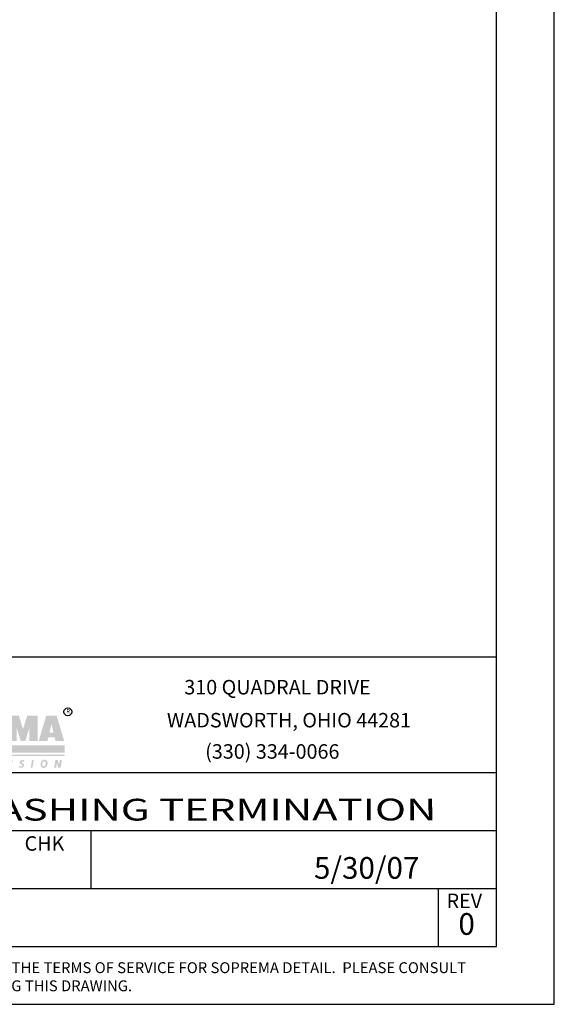
# Model space of a CAD drawing. Extents: x 0 to 11, y 0 to 8.5.
import ezdxf
from ezdxf.enums import TextEntityAlignment as Align

# ---------------------------------------------------------------- set-up
doc = ezdxf.new("R2010")
doc.units = 0
doc.header["$LTSCALE"] = 0.2
doc.header["$MEASUREMENT"] = 0
doc.layers.get('0').update_dxf_attribs({"linetype": 'CONTINUOUS'})
for name, color, linetype in [('BORDER', 245, 'CONTINUOUS'), ('BORDERTXT', 42, 'CONTINUOUS'), ('DIM', 1, 'CONTINUOUS'), ('LOGO', 150, 'CONTINUOUS')]:
    doc.layers.add(name, color=color, linetype=linetype)
doc.styles.add('ROMANS', font='romans.shx', dxfattribs={"height": 0.125})

# ---------------------------------------------------------------- blocks, each defined once
blk = doc.blocks.new('BORDER')
at = {"layer": 'BORDER', "color": 247}
for p, q in [((0.25, -0.2500000000000004), (0.25, 8.249999999999998)), ((-10.75, -0.2500000000000004), (0.25, -0.2500000000000004))]:
    blk.add_line(p, q, dxfattribs=at)
at = {"layer": 'BORDER'}
for p, q in [((0, -4.440892098500626e-16), (0, 7.999999999999998)), ((-10.5, -4.440892098500626e-16), (0, -4.440892098500626e-16))]:
    blk.add_line(p, q, dxfattribs=at)
at = {"layer": 'BORDERTXT', "style": 'ROMANS'}
for tag, p in [('DATE', (-0.0293653020864113, 7.450735320914626)), ('NAME', (-0.0293653020864113, 6.054378303558318))]:
    blk.add_attdef(tag, p, '', height=0.0625, rotation=90, dxfattribs=at)
blk = doc.blocks.new('SLOGO')
at = {"layer": 'BORDER'}
for color, points in [(150, [(4.840406235147601, 9.164913210298007, 0.9754590963463874), (4.87476449392965, 9.209188928768981, 0.5203831778737943), (1.292962748636786, 8.102373446309699, 0.9913998041322474), (1.346309601226142, 8.085199555909934, -0.5203831778775041)]), (150, [(1.769310497983145, 8.201917349559764, 1.000897002263138), (1.818618981467228, 8.175074335396229, -0.445535112983626), (4.416520578045198, 8.96203667117291, 1.098773880184384), (4.445532813134083, 9.009985804718852, 0.4449979320091772)]), (8, [(3.716920242673257, 8.697021932195835, -0.2192087364458595), (3.364314227662693, 8.783343785964686, -0.2440046306534637), (3.015515378649003, 8.37220048894866, 0.1204389782210849), (4.194625911846391, 8.11760866496498, -0.1874298668390793)])]:
    blk.add_hatch(color=color, dxfattribs=at).paths.add_polyline_path(points)
h = blk.add_hatch(color=150, dxfattribs=at)
edge = h.paths.add_edge_path()
edge.add_arc((3.471533320844788, 7.400601766251462), 2.02909399240736, 53.98306808258869, 159.2954449990676)
edge.add_arc((1.548436099892161, 8.130966214662418), 0.02821344970583194, 165.9818468843281, 332.6090431137091, ccw=False)
edge.add_arc((3.471533320844788, 7.400601766251462), 2.085137093612193, 53.983068082588716, 159.2954449990676, ccw=False)
edge.add_arc((4.681488631018613, 9.06425216899235), 0.02802436731540878, -126.82928467128602, 54.79542083999081, ccw=False)
h = blk.add_hatch(color=8, dxfattribs=at)
edge = h.paths.add_edge_path(flags=16)
edge.add_arc((3.410923188070331, 7.156070336172977), 0.1526165292163226, 0, 360)
edge = h.paths.add_edge_path()
edge.add_arc((5.331977815513813, 7.854093290865183), 1.061084132983373, 15.02700186278641, 23.44473856433786)
edge.add_line((6.305463340269217, 8.276260876500281), (6.28998226427478, 8.183202582426219))
edge.add_line((6.28998226427483, 8.183202582426219), (6.267864650130644, 8.102830390051174))
edge.add_line((6.267864650130594, 8.102830390051174), (6.239715290925407, 8.018439771927799))
edge.add_line((6.239715290925449, 8.018439771927799), (6.197491049519765, 7.903909367148323))
edge.add_line((6.197491049519716, 7.903909367148323), (6.151245239544284, 7.809472071752719))
edge.add_line((6.151245239544313, 7.809472071752719), (6.096957102820998, 7.719053447266013))
edge.add_line((6.096957102821012, 7.719053447266013), (6.050711292845545, 7.648727687002701))
edge.add_line((6.050711292845552, 7.648727687002701), (5.994412169239407, 7.572374165536537))
edge.add_line((5.9944121692394, 7.572374165536537), (5.944145195890027, 7.510085747090951))
edge.add_line((5.94414519589002, 7.510085747090951), (5.889857059166633, 7.451815999554245))
edge.add_line((5.889857059166605, 7.451815999554245), (5.843611249191245, 7.403592684129254))
edge.add_line((5.843611249191259, 7.403592684129254), (5.78530154389809, 7.34934160750143))
edge.add_line((5.785301543898118, 7.34934160750143), (5.692810329143061, 7.277006756944164))
edge.add_line((5.692810329143061, 7.277006756944164), (5.616404578275489, 7.222755435155825))
edge.add_line((5.616404578275468, 7.222755435155825), (5.547281411982677, 7.177490226318568))
edge.add_line((5.54728141198267, 7.177490226318568), (5.448758046970841, 7.123239149690743))
edge.add_line((5.448758046970841, 7.123239149690743), (5.36229857727675, 7.081043840629029))
edge.add_line((5.36229857727675, 7.081043840629029), (5.289914394978926, 7.050904299133478))
edge.add_line((5.28991439497894, 7.050904299133478), (5.203454925284884, 7.020764512477395))
edge.add_line((5.203454925284849, 7.020764512477395), (5.15318795193544, 7.006699409456836))
edge.add_line((5.153187951935468, 7.006699409456836), (5.07075005081116, 6.98660654523346))
edge.add_line((5.07075005081116, 6.98660654523346), (5.050643423549698, 6.980578538870148))
edge.add_line((5.050643423549719, 6.980578538870148), (5.016461914087795, 6.966513435849553))
edge.add_line((5.016461914087802, 6.966513435849553), (4.992992161473307, 6.960300823630075))
edge.add_line((4.992992161473286, 6.960300823630075), (4.978823273841261, 6.957319917115878))
edge.add_line((4.978823273841261, 6.957319917115878), (4.96689187755852, 6.957319917115878))
edge.add_line((4.966891877558499, 6.957319917115878), (4.956451601914313, 6.957319917115878))
edge.add_line((4.956451601914342, 6.957319917115878), (4.942282714282246, 6.957319917115878))
edge.add_line((4.942282714282204, 6.957319917115878), (4.923639654343152, 6.960300823630075))
edge.add_line((4.923639654343209, 6.960300823630075), (4.903504663374026, 6.964026772902479))
edge.add_line((4.903504663373997, 6.964026772902479), (4.875912853624943, 6.975205111040648))
edge.add_line((4.875912853624971, 6.975205111040648), (4.843846466373048, 6.996816499398335))
edge.add_line((4.843846466372998, 6.996816499398335), (4.822220354765332, 7.017682599837372))
edge.add_line((4.822220354765353, 7.017682599837372), (4.801339803476839, 7.045255801223487))
edge.add_line((4.801339803476811, 7.045255801223487), (4.785679795206303, 7.077300239800692))
edge.add_line((4.785679795206352, 7.077300239800692), (4.777476605715609, 7.110835009054721))
edge.add_line((4.777476605715595, 7.110835009054721), (4.775239519562152, 7.143624490390099))
edge.add_line((4.775239519562138, 7.143624490390099), (4.778968131549906, 7.176414216885956))
edge.add_line((4.778968131549892, 7.176414216885956), (4.790153967513337, 7.21367518057292))
edge.add_line((4.79015396751338, 7.21367518057292), (4.810288553286792, 7.247955237745654))
edge.add_line((4.810288553286785, 7.247955237745654), (4.833406190728777, 7.274037863294414))
edge.add_line((4.833406190728784, 7.274037863294414), (4.860998405673609, 7.294903963733432))
edge.add_line((4.860998405673616, 7.294903963733432), (4.968383403392831, 7.325457826473283))
edge.add_line((4.968383403392796, 7.325457826473283), (5.070899973266652, 7.361669258061543))
edge.add_line((5.070899973266638, 7.361669258061543), (5.155913299058856, 7.398184933829857))
edge.add_line((5.155913299058899, 7.398184933829857), (5.241672185170483, 7.440662422626527))
edge.add_line((5.24167218517049, 7.440662422626527), (5.360243018853186, 7.510713112809366))
edge.add_line((5.360243018853158, 7.510713112809366), (5.44315945624756, 7.568557752039808))
edge.add_line((5.443159456247589, 7.568557752039808), (5.523698204536974, 7.633391917112888))
edge.add_line((5.523698204536959, 7.633391917112888), (5.610948616482833, 7.713875412354696))
edge.add_line((5.610948616482791, 7.713875412354696), (5.672098339318023, 7.777219001590403))
edge.add_line((5.67209833931803, 7.777219001590403), (5.723964620591364, 7.838117114842955))
edge.add_line((5.723964620591392, 7.838117114842955), (5.783622817592406, 7.915619948731063))
edge.add_line((5.783622817592391, 7.915619948731063), (5.823892394334916, 7.974492055615183))
edge.add_line((5.823892394334951, 7.974492055615183), (5.866399057231131, 8.040071508606932))
edge.add_line((5.866399057231082, 8.040071508606932), (5.89473642729936, 8.090001141108925))
edge.add_line((5.894736427299382, 8.090001141108925), (5.911142806280797, 8.120555003848775))
edge.add_line((5.911142806280782, 8.120555003848775), (5.926924778494804, 8.162655926118134))
edge.add_line((5.926924778494811, 8.162655926118134), (5.941839631641937, 8.200661932563271))
edge.add_line((5.941839631641972, 8.200661932563271), (5.953771027924642, 8.249101234388405))
edge.add_line((5.953771027924621, 8.249101234388405), (5.965702829403202, 8.29008814734772))
edge.add_line((5.965702829403188, 8.29008814734772), (5.971638137857578, 8.323257872617926))
edge.add_line((5.9716381378576, 8.323257872617926), (5.978349396318212, 8.367225692091491))
edge.add_line((5.978349396318198, 8.367225692091491), (5.983569534140255, 8.403741613020248))
edge.add_line((5.983569534140248, 8.403741613020248), (5.986552585808862, 8.447709432493795))
edge.add_line((5.986552585808898, 8.447709432493795), (5.988044111643223, 8.494658158481574))
edge.add_line((5.988044111643195, 8.494658158481574), (5.988010480389644, 8.54050047513482))
edge.add_line((5.988010480389665, 8.54050047513482), (5.983535902886796, 8.589684819718126))
edge.add_line((5.983535902886775, 8.589684819718126), (5.979807290898936, 8.632162308514815))
edge.add_line((5.979807290898965, 8.632162308514815), (5.974587153076836, 8.664952035010707))
edge.add_line((5.974587153076801, 8.664952035010707), (5.970112980769773, 8.69699622842738))
edge.add_line((5.970112980769773, 8.69699622842738), (5.968853991995882, 8.702791277842437))
edge.add_arc((5.33199371538193, 7.854120160492748), 1.061053098271907, 53.11468289912342, 78.19462382203048)
edge.add_arc((5.52672750901046, 9.518849406963188), 0.6265179274227056, 220.0514390341255, 272.04389381125486, ccw=False)
edge.add_arc((4.858372464934451, 9.13236824657444), 0.1895105928157639, 272.67151579282523, 354.95429788871263, ccw=False)
edge.add_arc((4.555857115815503, 9.992442527062561), 1.09459304038704, 262.5486791062354, 286.52550677630137, ccw=False)
edge.add_arc((5.339592720401459, 9.290192400758873), 1.001828780582032, 202.4824352664791, 260.222056221323)
edge.add_arc((5.20180491385695, 8.05816674585861), 0.2468791595122258, 44.427983154553374, 97.53013431525352, ccw=False)
edge.add_arc((5.240460616207702, 8.135059576499383), 0.1677759878226356, -38.94523533494288, 34.87221281364759, ccw=False)
edge.add_arc((5.124036948197205, 8.28037806485355), 0.3519303348931496, 277.4152365367995, 314.55474531857396, ccw=False)
edge.add_arc((4.644534555935184, 13.15508354281902), 5.250000716853372, 247.8940164496965, 275.73831718615406, ccw=False)
edge.add_arc((2.459672960340516, 8.035562631546984), 0.3301665003810719, 50.6877054103195, 97.43671414765262)
edge.add_arc((0.9091917381100423, 10.36719040978509), 2.508041922535828, 276.9252480227319, 306.9533921127724, ccw=False)
edge.add_arc((1.27610709746067, 7.593802985593047), 0.2908867805320128, 102.8130163353963, 147.153644255378)
edge.add_arc((5.495650265178586, 5.468880884250158), 5.013714046057317, 152.9163824927202, 178.8098039266752)
edge.add_arc((0.8967345231157999, 10.17967064993042), 4.625188519244645, 264.8681141294419, 270.8916164355177)
edge.add_arc((0.9823994516393562, 3.727709844640383), 1.827383601355006, 73.85990955230778, 90.42931245389588, ccw=False)
edge.add_arc((2.208970579558741, 6.664231274890636), 1.38257372563232, 238.6850103987435, 304.0761982789188)
edge.add_arc((5.92304588735384, 7.019770659230698), 3.300359721156037, 188.6037865383073, 207.0464556047169, ccw=False)
edge.add_arc((6.037182159347925, 7.788765235008928), 3.605692458284754, 200.4998396156795, 219.0116197694651)
edge.add_arc((2.164477181786982, 6.718333224913717), 1.607895645663051, 258.7301885527408, 311.7666074578714, ccw=False)
edge.add_arc((5.193741677534081, 5.459322622096987), 3.358571854463599, 185.4310451815601, 205.252589775544)
edge.add_arc((3.588130312211764, 2.437011871586019), 2.139433478020901, 132.015896163105, 197.9963521785949)
edge.add_line((1.553366074608267, 1.776020113508356), (2.758739562404404, 1.776020113508356))
edge.add_arc((5.352083566174588, 1.839187602024001), 2.594113192113279, 143.6594131942676, 181.3953085255297, ccw=False)
edge.add_arc((1.046197230871304, 1.612471582018269), 2.832580999473516, 3.2887443559558847, 38.516095536549585, ccw=False)
edge.add_line((3.874113268816348, 1.774970815590695), (5.132551251299855, 1.774970815590695))
edge.add_arc((4.348219574915209, 2.429762968961544), 1.02172840945935, 320.1434903738883, 379.1577848655028)
edge.add_arc((5.439300231955759, 1.166792706017009), 1.603225625136342, 77.03086666169821, 94.50536105986532, ccw=False)
edge.add_arc((2.981310640686548, 2.409915975468184), 2.83581779620873, -12.938317809990394, 6.463035538908002, ccw=False)
edge.add_line((5.745131766816531, 1.774970815590695), (6.66350689294018, 1.774970815590695))
edge.add_arc((3.117094814192956, 3.580683854159652), 3.979653026325539, 333.0163450280779, 361.9785338610318)
edge.add_arc((3.119006670130251, 3.941414690914549), 3.981637023575951, 356.784548616426, 393.3036587491796)
edge.add_arc((5.494587256626108, 5.540375443841523), 1.118698844578282, 31.66489974505809, 67.49591915377783)
edge.add_arc((3.732880456747967, 13.92922309826458), 7.674409735152481, 282.10010053114405, 286.5797327897372, ccw=False)
edge.add_arc((4.995795972348152, 6.612817282626882), 0.3933593789696821, 290.48395660790555, 331.5322023623376, ccw=False)
edge.add_arc((4.562889503479472, 7.364963190306195), 1.257520717600602, 256.0782402789167, 296.9825227266981, ccw=False)
edge.add_arc((4.27286068078222, 6.830898832358702), 0.686631184915707, 218.4138965033418, 268.9546719374059, ccw=False)
edge.add_arc((4.978874076288594, 11.05595093640526), 4.815156004387043, 255.0275403011524, 264.8218976696834)
edge.add_arc((4.527314049898155, 7.197979781402477), 0.937687829086771, 271.0377586050427, 311.3643631479376)
edge.add_arc((5.12433750410047, 6.691266951078667), 0.1983394838443059, 219.6224491255315, 276.5553506415542, ccw=False)
edge.add_arc((5.055281342421143, 8.146243105692541), 1.583676683897395, 266.969775622495, 323.0429599320728)
edge.add_arc((5.514002019960333, 7.693411718451113), 0.9487809250989885, 328.2472509719547, 387.3431887082804)
h = blk.add_hatch(color=150, dxfattribs=at)
h.paths.add_polyline_path([(9.281811111430603, 4.16226688484965, 0.1610119297627761), (8.829492946870847, 4.387281387160833), (8.697271416466027, 4.404903092678687, -0.134797199521236), (8.604695686644437, 4.424930744292244, -0.889497016023294), (8.608135155461799, 4.51844610366896, -0.1697140514184097), (8.741402506696932, 4.53284426496845, -0.1293301062016797), (9.407930606312096, 4.345274733293909), (9.407930606312096, 5.05220890216135, 0.1171886538881133), (8.549051253945539, 5.232055419908814, 0.2248654179964049), (7.816380129274524, 4.909187228224372, 0.3255467173679166), (7.815899711062787, 4.126004342565608, 0.1599974029249266), (8.265067255709926, 3.901447707329293), (8.400481881487213, 3.883400444897216, -0.1347366600495057), (8.493015135845827, 3.863370463064761, -0.8894970160537289), (8.489575667031591, 3.769855103687565, -0.1697140514184122), (8.356308315796458, 3.755456942388058, -0.1293171144804577), (7.689840176062706, 3.942991219598824), (7.689840176062706, 3.236064098489031, 0.1171757701989584), (8.548629369598064, 3.056244975176039, 0.2250798462335401), (9.281789547795473, 3.379714017999902, 0.3252227721834747)])
h.paths.add_polyline_path([(9.577916868954208, 4.522272603251043), (9.524792414386514, 4.338315688334973), (9.506864409966443, 4.148632604783238), (9.524792414386514, 3.958979501171651), (9.577916868954208, 3.775022586255634), (9.664738776646733, 3.602458048729567), (9.782559942816182, 3.446472418301454), (9.927782774604555, 3.311802525569583), (10.09609016057992, 3.202585602323129), (10.2822056312114, 3.122119442017848), (10.48061287744888, 3.072862399773761), (10.68525595131199, 3.056253512735676), (10.88983906529255, 3.072862399773761), (11.08824631153009, 3.122119442017848), (11.27442174204304, 3.202615582263242), (11.44266916813693, 3.311802525569583), (11.58795195980666, 3.446472418301454), (11.70571316609595, 3.602458048729495), (11.79253507378728, 3.775022586255581), (11.84571948823627, 3.958979501171616), (11.8635875327751, 4.148632604783256), (11.84571948823627, 4.338315688335026), (11.79253507378728, 4.522272603251043), (11.70571316609601, 4.694837140777128), (11.58789199992536, 4.850822771205223), (11.44266916813693, 4.985492663937112), (11.2743617821627, 5.094709587183548), (11.08824631153009, 5.175145767548734), (10.88983906529261, 5.224432789732916), (10.68525595131199, 5.241041676769829), (10.48061287744888, 5.224432789732916), (10.28220563121134, 5.175145767548717), (10.09603020069851, 5.094709587183512), (9.927782774604555, 4.985492663937094), (9.782559942816182, 4.850822771205259), (9.664738776646676, 4.694837140777164)])
h.paths.add_polyline_path([(10.3632114304467, 4.348838647450357), (10.44271823265585, 4.457935650935205), (10.54986654000708, 4.529138009625875), (10.67170501820538, 4.553841480599363), (10.79354349640237, 4.529138009625875), (10.94458243664802, 4.407389471250287), (11.00646103384274, 4.284111955908436), (11.02792667124179, 4.143865794243791), (10.98019860596388, 3.938892941035981), (10.90069180375359, 3.829795937551133), (10.79354349640242, 3.758593578860481), (10.67170501820538, 3.733860127946897), (10.54986654000708, 3.758593578860481), (10.44271823265585, 3.829795937551168), (10.3632114304467, 3.938892941036034), (10.32087975445886, 4.072663435553103), (10.32087975445886, 4.215068152934442)], flags=16)
h.paths.add_polyline_path([(11.99280107633568, 5.233576671585958), (11.99280107633568, 3.05775250976188), (12.71813575682471, 3.05775250976188), (12.71813575682471, 3.706308562626219), (13.08527010820488, 3.706308562626219), (13.23750824606974, 3.732091311457442), (13.38339063654984, 3.776281743756282), (13.51800056940026, 3.841877853572857), (13.6372607727145, 3.926870984894499), (13.73745373387077, 4.02865288289723), (13.81540157917339, 4.14398571400536), (13.86870591338515, 4.269391805122549), (13.89574781971713, 4.400913804101556), (13.89574781971713, 4.534504418975569), (13.86858599362244, 4.666026417954594), (13.81522169953046, 4.791402529131759), (13.73721389434637, 4.906735360239871), (13.63696097331, 5.008457298361186), (13.51770076999576, 5.093420449741579), (13.3829709173824, 5.158956599677946), (13.23714848678377, 5.203087072095443), (13.08527010820477, 5.233576671585958)])
h.paths.add_polyline_path([(12.71813575682471, 4.666596036824728), (12.89171961232715, 4.666596036824746), (13.01157941445159, 4.636406236739923), (13.11213213489247, 4.524670998490876), (13.1145305301324, 4.417702570782573), (13.01901443969546, 4.302729498960325), (12.90053371483429, 4.273259217447336), (12.71813575682471, 4.273259217447336)], flags=16)
h.paths.add_polyline_path([(13.98970495324885, 5.233576671585958), (13.98970495324885, 3.05775250976188), (14.71503963373782, 3.05775250976188), (14.71503963373782, 3.706308562626219), (14.88785291621354, 3.706308562626219), (15.20677061783953, 3.064408056552441), (16.00459679446111, 3.064408056552441), (15.58571706577691, 3.89530210754625), (15.70054023789742, 3.990128659352621), (15.78910098213816, 4.104472152424563), (15.8522986967149, 4.230807621696702), (15.88803478579245, 4.364877915619481), (15.89517001163169, 4.502365922758376), (15.87346453470819, 4.638684712218151), (15.82363787359519, 4.769367272862457), (15.74730894507904, 4.890186433083255), (15.64705602404279, 4.997034941029899), (15.52605698417908, 5.086495083485403), (15.38838909739717, 5.155598846341949), (15.23848939489067, 5.202067754119071), (15.0821739851168, 5.233576671585958)])
h.paths.add_polyline_path([(14.71503963373782, 4.666596036824728), (14.88862348924026, 4.666596036824746), (15.00848329136487, 4.636406236739905), (15.10903601180569, 4.524670998490912), (15.11143440704551, 4.417702570782573), (15.01591831660857, 4.302729498960325), (14.89743759174756, 4.273259217447336), (14.71503963373782, 4.273259217447336)], flags=16)
h.paths.add_polyline_path([(16.14490291600724, 5.240232218376519), (16.14490291600724, 3.064408056552441), (17.50485297702913, 3.064408056552441), (17.50485297702913, 3.661968230624506), (16.87023759649616, 3.661968230624506), (16.87023759649616, 3.917187464112608), (17.45820418960897, 3.917187464112608), (17.45820418960897, 4.387482790756465), (16.87023759649616, 4.387482790756465), (16.87023759649616, 4.642702024244567), (17.50485297702913, 4.642702024244567), (17.50485297702913, 5.240232218376519)])
h.paths.add_polyline_path([(17.63808383261618, 5.243559991772386), (17.63808383261618, 3.067705850008231), (18.36341851310504, 3.067705850008231), (18.36341851310504, 4.178162846176505), (18.70806790910858, 3.067705850008231), (19.10668119801425, 3.067705850008231), (19.45133059401774, 4.17816284617647), (19.45133059401774, 3.067705850008231), (20.17666527450682, 3.067705850008231), (20.17666527450682, 5.243559991772386), (19.26305656766964, 5.243559991772386), (18.90737295647681, 4.097661326416731), (18.55175249933477, 5.243559991772386)])
h.paths.add_polyline_path([(20.26108878695833, 3.071033623402926), (21.0133454540176, 3.071033623402926), (21.08811542562727, 3.386422597477612), (21.63596885834908, 3.386422597477612), (21.71085874972146, 3.071033623402926), (22.46299549701813, 3.071033623402926), (21.81536882230863, 5.245448728023447), (20.90877542154907, 5.245448728023447)])
h.paths.add_polyline_path([(21.36207212192879, 4.540740246600095), (21.5414720858884, 3.784796046858983), (21.1826721579693, 3.784796046858983)], flags=16)
h.paths.add_polyline_path([(7.703331149287965, 2.704229051369822), (7.703331149287965, 2.069613670838155), (22.49129656085198, 2.069613670838155), (22.49129656085198, 2.704229051369822)])
h.paths.add_polyline_path([(7.703331149287965, 1.88829499068623), (7.703331149287965, 1.774970815590695), (22.49129656085198, 1.774970815590695), (22.49129656085198, 1.88829499068623)])
h = blk.add_hatch(color=8, dxfattribs=at)
h.paths.add_polyline_path([(12.6946372250752, 0.7546068721763), (12.84274448595356, 0.7546068721763), (12.96261293592862, 0.753876208025023), (13.0125677287396, 0.7577139426786381), (13.04511103987163, 0.7614953709380323), (13.07622294474537, 0.7675187178825915, 0.2923466070088553), (13.31722835567841, 1.045379608301747), (13.31722835567841, 1.238562005772724, 0.2659641527694241), (13.11661556491082, 1.42249031432161), (13.11188324333772, 1.423123212959521), (13.10835303579477, 1.423481970301079), (13.10201163967576, 1.423828678976395), (12.97166983672433, 1.425145261648186), (12.82356257584506, 1.425145261648186)])
h.paths.add_polyline_path([(12.94830234232392, 1.303611350999677), (13.03909133547505, 1.303386801470555), (13.06903841499512, 1.296489004589109), (13.0958263730302, 1.282843637634418), (13.11316006366564, 1.271297106027287, -0.1548281602385691), (13.17085616920865, 1.204118430129828), (13.17068918487972, 1.066874541345943, -0.1831229951175777), (13.10405929751754, 0.9471605840786488), (13.05943476407571, 0.9163002128029554), (13.0269300994264, 0.9000613030085525), (13.0048741059013, 0.8896216741698062), (12.98397825005508, 0.8815024290722029), (12.86721095152994, 0.8818565117977961)], flags=16)
h.paths.add_polyline_path([(11.88887887308913, 0.7565596869920022), (12.03698613396761, 0.7565596869920022), (12.16591148473764, 1.42709807646391), (12.01780422385905, 1.42709807646391)])
h.paths.add_polyline_path([(10.91189457426241, 0.9857317264335741), (10.91381792779963, 1.002790181316033), (10.99540019821881, 1.427098076463889), (10.84729293734027, 1.42709807646391), (10.76528353312607, 1.000568666266691, 0.1947977649863999), (10.79624936337267, 0.8525612246791106, 0.423169105011089), (11.20872635203328, 0.8317274469903602, 0.1852259813110858), (11.28360836174391, 0.9676852307686268), (11.37194030993577, 1.42709807646391), (11.22383304905729, 1.42709807646391), (11.13702949325863, 0.9756343716298268, -0.8996393129681391)])
edge = h.paths.add_edge_path()
edge.add_spline(control_points=[(9.998253951422829, 0.8016471072260067), (10.00773538133886, 0.8085841188775156), (10.01673429788172, 0.8159653764307286), (10.16179075175653, 0.9489533961426879), (10.21084109505874, 1.165509060111756), (10.03881691127753, 1.470698457222763), (9.804851108527703, 1.492752035864161), (9.575967536038934, 1.281008215847837), (9.52769487830044, 1.111865365387391), (9.590694604810256, 0.8704702828559228), (9.65826551318246, 0.7790327890079887), (9.760073624271445, 0.7508380909878731), (9.7734036273818, 0.7471464851984457), (9.786804470515268, 0.7446887863447706), (9.800177361785007, 0.743352377350238)], knot_values=[0.7252530353044224, 0.7252530353044224, 0.7252530353044224, 0.7252530353044224, 0.830781849601985, 0.830781849601985, 2.539532846962119, 2.539532846962119, 3.977367172854462, 3.977367172854462, 5.415201498746804, 5.415201498746804, 6.283185307179586, 6.283185307179586, 6.283185307179586, 6.396832704645561, 6.396832704645561, 6.396832704645561, 6.396832704645561], degree=3, periodic=0)
edge.add_line((9.800177404326963, 0.7433523612441384), (9.858699376236363, 0.7219454325677432))
edge.add_line((9.858699376236462, 0.7219454325677397), (9.894808760795424, 0.7049666088120485))
edge.add_line((9.894808760795389, 0.7049666088120468), (9.95853063581296, 0.6837427644225027))
edge.add_line((9.958530635812895, 0.683742764422508), (10.06622366830509, 0.6487709288990828))
edge.add_line((10.06622366830509, 0.6487709288990864), (10.13546214780088, 0.7594633499713446))
edge.add_line((10.13546214780091, 0.7594633499713446), (9.9982539514228, 0.8016471072259925))
h.paths.add_polyline_path([(8.974093286687026, 1.42709807646391), (8.825986025808493, 1.42709807646391), (8.697060675038575, 0.7565596869920022), (8.845167935917107, 0.7565596869920022)])
h.paths.add_polyline_path([(7.975677759868791, 1.42709807646391), (7.827570498990202, 1.42709807646391), (7.69864514822034, 0.7565596869920022), (8.094544104931334, 0.7565596869920022), (8.122998189067847, 0.9045488577556462), (7.875206493235442, 0.9045488577556462)])
edge = h.paths.add_edge_path(flags=16)
edge.add_ellipse((9.849667903345779, 1.099767319436996), major_axis=(-0.04111100058190666, -0.2190321286725046), ratio=0.6844812021025454, start_angle=0, end_angle=360)
h = blk.add_hatch(color=8, dxfattribs=at)
h.paths.add_polyline_path([(21.88696797261325, 1.427098076463889), (21.71518847052578, 1.427098076463889), (21.58626311975586, 0.7565596869920022), (21.75804262184328, 0.7565596869920022), (21.83625505573768, 1.163341124056725), (21.96429558026124, 0.7565596869920022), (22.13372316649519, 0.7565596869920022), (22.26264851726522, 1.42709807646391), (22.09322093103104, 1.42709807646391), (22.01500849713681, 1.020316639399272)])
edge = h.paths.add_edge_path()
edge.add_spline(control_points=[(20.62597068838686, 0.7508380909878731), (20.72341528356627, 0.7238518233379843), (20.82464546986118, 0.7628038054671613), (21.027687815872, 0.9489533961426879), (21.07673815917416, 1.165509060111756), (20.904713975393, 1.470698457222763), (20.67074817264318, 1.492752035864161), (20.44186460015435, 1.281008215847837), (20.39359194241586, 1.111865365387391), (20.45659166892567, 0.8704702828559228), (20.52416257729782, 0.7790327890079887), (20.62597068838686, 0.7508380909878731)], knot_values=[0, 0, 0, 0, 0.830781849601985, 0.830781849601985, 2.539532846962119, 2.539532846962119, 3.977367172854462, 3.977367172854462, 5.415201498746804, 5.415201498746804, 6.283185307179586, 6.283185307179586, 6.283185307179586, 6.283185307179586], degree=3, periodic=0)
edge = h.paths.add_edge_path(flags=16)
edge.add_ellipse((20.71556496746119, 1.099767319436996), major_axis=(-0.04111100058190666, -0.2190321286725046), ratio=0.6844812021025451, start_angle=0, end_angle=360)
h.paths.add_polyline_path([(19.8399903508025, 1.42709807646391), (19.69188308992397, 1.42709807646391), (19.56295773915405, 0.7565596869920022), (19.71106500003258, 0.7565596869920022)])
h.paths.add_polyline_path([(18.0139804661432, 1.42709807646391), (17.86587320526467, 1.42709807646391), (17.73694785449475, 0.7565596869920022), (17.88505511537322, 0.7565596869920022)])
h.paths.add_polyline_path([(17.2847433773931, 1.42515323403352), (17.09189806225276, 1.42515323403352), (16.88845913958322, 0.9568935010964061), (16.86605458451355, 0.9568935010964061), (16.83431467429789, 1.427018772209468), (16.6681452040596, 1.427018772209468), (16.75984996531365, 0.7572771398803546), (16.92393363777807, 0.7572771398803546)])
h.paths.add_polyline_path([(15.79999952560359, 0.7565596869920022), (15.94810678648212, 0.7565596869920022), (16.07703213725198, 1.42709807646391), (15.92892487637356, 1.42709807646391)])
h.paths.add_polyline_path([(15.03951143817709, 1.42249031432161), (15.03477911660393, 1.423123212959556), (15.03124890906104, 1.423481970301079), (15.02490751294225, 1.423828678976395), (14.89456570999061, 1.425145261648186), (14.74645844911133, 1.425145261648186), (14.61753309834147, 0.7546068721763), (14.76564035922035, 0.7546068721763), (14.88550880919489, 0.7538762080250372), (14.93546360200581, 0.7577139426786381), (14.96800691313796, 0.7614953709380323), (14.9991188180117, 0.7675187178825915, 0.2923466070088553), (15.24012422894474, 1.045379608301747), (15.24012422894474, 1.238562005772724, 0.2659641527694241)])
h.paths.add_polyline_path([(15.09375204247498, 1.204118430129828), (15.09358505814599, 1.066874541345943, -0.1831229951175777), (15.02695517078392, 0.9471605840786488), (14.98233063734209, 0.9163002128030406), (14.9498259726921, 0.900061303008318), (14.92776997916757, 0.8896216741698062), (14.90687412332135, 0.8815024290722029), (14.79010682479622, 0.8818565117977961), (14.87119821559019, 1.303611350999677), (14.96198720874132, 1.303386801470555), (14.99193428826134, 1.296489004589123), (15.01872224629664, 1.282843637634375), (15.03605593693196, 1.271297106027287, -0.1548281602385691)], flags=16)
h.paths.add_polyline_path([(18.82383961175264, 1.000935863989913), (18.81812428789526, 1.00453109023309), (18.81258375210369, 1.008020190834277), (18.80723558243311, 1.011387889468427), (18.80210674300212, 1.014613001050417), (18.79721615177685, 1.017679394090013, 0.000527524663223906), (18.79718451267768, 1.017699185282627), (18.79256047925343, 1.020584871961891, 0.0006660130010394614), (18.79252047457912, 1.020609763407268), (18.78816379561055, 1.023312504291557, 0.0003791473094131572), (18.78814099220675, 1.023326626840944), (18.78403593976468, 1.02586465194047), (18.78016174266064, 1.028261888703415), (18.77651314548881, 1.030532466217554), (18.77306127335884, 1.032704734009645), (18.7697780277034, 1.034806108326318), (18.76663286841294, 1.036865106855988), (18.76358423541318, 1.038917295662575), (18.76055671982396, 1.041017097531647), (18.75747969068856, 1.04319763824515), (18.75431873135618, 1.045461620740422), (18.75108482705422, 1.047777757029809, 0.001223890503207724), (18.75101431244785, 1.047827999211965), (18.74771687699205, 1.050165298714564, 0.002369722158315208), (18.74757965007517, 1.050261594484571), (18.74419221311915, 1.05261476803614, 0.003416337037287003), (18.74399278635063, 1.052751294502631), (18.74048887754798, 1.055115052938884, 0.004343415317688744), (18.74023267180023, 1.055284671240603), (18.73658582080462, 1.057653725397248, 0.004731453349919357), (18.73630341940121, 1.057833401040238), (18.73249950874292, 1.060203343007249, 0.003510306367883213), (18.73228782183053, 1.06033317574148), (18.7283621455466, 1.062703122625575, 0.002059717514122971), (18.72823709357839, 1.062777915860753), (18.7242372985828, 1.065147866022929, 0.0007220015656366104), (18.72419331823868, 1.065173839433822), (18.7201846412393, 1.06753343748041), (18.71625516620394, 1.069858644291561), (18.71247792783776, 1.072132844862526), (18.70890778687947, 1.074347893525296), (18.70559365598625, 1.076496409662088), (18.70252747744961, 1.078600132383233), (18.69963346815119, 1.080705364653131), (18.69685329873402, 1.082844327914092), (18.69413878531258, 1.085044203302349), (18.69144390098346, 1.087332080094487), (18.68872552164514, 1.089733569376872), (18.68594367789807, 1.092271669419379), (18.68306285889291, 1.094964719827001), (18.68006400825839, 1.097815692259463), (18.67696104475765, 1.100800299713693), (18.67376940984831, 1.103893467899827), (18.67050302880692, 1.107071193826936), (18.6671705256566, 1.11031436417905), (18.66380623879296, 1.113578680284167, 0.0007863930279998652), (18.66376625098569, 1.113617357925708), (18.66039027517484, 1.116872461283958, 0.001205968160909454), (18.66032871631016, 1.116931530266836), (18.65694214278061, 1.120165473689955, 0.001342300235998263), (18.65687329065581, 1.120230870213522), (18.65348310472239, 1.123433639018746), (18.65015370764563, 1.126571996886003), (18.64696181523378, 1.129608059759821), (18.64394271868263, 1.132540468141006), (18.64113239034247, 1.135363847682388), (18.6385670705452, 1.138067907495053), (18.63628236380486, 1.140636282672016), (18.63430765223494, 1.143049942785627), (18.63263534909355, 1.145322662842556), (18.63119808913574, 1.147537301023011), (18.62992292412303, 1.149800861500818), (18.62874923567937, 1.1522299966574), (18.62763345769814, 1.154941344332006), (18.62654907213896, 1.158039023754643), (18.62548107906456, 1.161608203140464), (18.62441926181019, 1.165715344229387), (18.62336099174421, 1.170379121861306), (18.62232676572471, 1.17549439980964), (18.62133827612125, 1.180930103114282), (18.62041260016848, 1.186564506576065), (18.6195643057926, 1.192281288153136), (18.61880657465553, 1.197966470186547), (18.61815175805099, 1.203506084193915), (18.61761191258846, 1.208780799198568), (18.61719771467755, 1.213691230643651), (18.61691272065496, 1.21827329714014), (18.61675655557575, 1.222620297249609), (18.6167291587244, 1.226838393504099), (18.61683289932954, 1.231040438322712), (18.61707368693316, 1.235341112243194), (18.61746073612078, 1.239851514397454), (18.61800541645419, 1.244677502784658), (18.61871351547756, 1.249883140206034), (18.61956309067488, 1.255373918230905), (18.62052199208187, 1.261006728406731), (18.62155715153607, 1.266642680568498), (18.62263520460509, 1.272146716961661), (18.62372228706288, 1.277384702200099), (18.624783464375, 1.282220348374405), (18.62577948816447, 1.286502121043664), (18.62667220231156, 1.290076544867187), (18.62747168389909, 1.292957764191772), (18.6282079592471, 1.295265026023227), (18.6289262921711, 1.297182337598048), (18.62970323034982, 1.298947493051887), (18.63064868651729, 1.300809848802214), (18.63188028796383, 1.302978192893125), (18.63349002611493, 1.305597844782515), (18.63550392183855, 1.308717288619437), (18.63783615025072, 1.312219160090375), (18.64038700500213, 1.315971816255779), (18.64306709326523, 1.319862772303804), (18.64579228409791, 1.323788739021484), (18.648486845281, 1.327659255052499), (18.65104130580163, 1.331335793785993, 0.0009264758247620779), (18.65107860414263, 1.331389688726109), (18.65341600375847, 1.334780568334981, 0.001524807691547002), (18.65347695423491, 1.334869569180871), (18.65554523261419, 1.337909546668303, 0.0006375669942789376), (18.65557055667329, 1.337946870482885), (18.65740549773158, 1.34065873108803), (18.65905105173856, 1.343068035286553), (18.6605725428244, 1.345237121997616), (18.66206348793934, 1.347274124225155), (18.66363323073999, 1.349307785306895), (18.66539948972728, 1.351470170958354), (18.66746920146305, 1.35387158568415), (18.66989493007189, 1.356549566363174), (18.67267223824932, 1.359452114405247), (18.675813510505, 1.362540092363847), (18.67933741405249, 1.365780467569127), (18.68326163182211, 1.369138490188124), (18.68760352577634, 1.372578472559649), (18.69238054280708, 1.376064188908028), (18.69762407881068, 1.37956814881699), (18.7033924737459, 1.383090807762247), (18.70964356750095, 1.386621943019026), (18.71625130445192, 1.390117878732848), (18.72308118255073, 1.393535110577208), (18.73000365874246, 1.396835928199298), (18.73689270380565, 1.399986238769305), (18.74362486028894, 1.402954306461201), (18.75007200835124, 1.405707170304144), (18.75611403023901, 1.40821011735758), (18.76176562777924, 1.410462842634193), (18.76710470268459, 1.412486710258651), (18.77222113788666, 1.414308290813775), (18.77721082229566, 1.415956031559471), (18.78217500172297, 1.417459012087772), (18.78721819578952, 1.418845418979569), (18.79244532293659, 1.420141353927168), (18.79793452390213, 1.421365040905354), (18.80366936517202, 1.422513409505637), (18.80960555788345, 1.423577982595443), (18.81569926651797, 1.424551090181257), (18.82190755087759, 1.42542577649856), (18.82818801240886, 1.426195618913173), (18.83449850245937, 1.426854621473343), (18.84079716316988, 1.427397188997741), (18.84705457582873, 1.427819150477848), (18.85328423508098, 1.428120182016013), (18.85951094832653, 1.428300715444433), (18.86575955188941, 1.428360910714677), (18.87205482927071, 1.428300653137843), (18.87842137435557, 1.428119568670407), (18.88488347120834, 1.427817058854384), (18.89146384118873, 1.427392425220152), (18.89818585496242, 1.426843932312547), (18.90509386742967, 1.426164648219089), (18.91224220909128, 1.425345744415058), (18.91968532824153, 1.424378129793222), (18.92747642568093, 1.423252691175971), (18.93566750873883, 1.421960405650911), (18.94430953898301, 1.420492416859904), (18.95341888297974, 1.418846172216139), (18.96286881113905, 1.417009418951029), (18.97248213063004, 1.414838860582588), (18.98221387651948, 1.41214370902718), (18.9920574140712, 1.408731458263741), (19.00201460424721, 1.404404822757872), (19.01209573664419, 1.398952252320246), (19.02231307075379, 1.392141363636785), (19.03660050909649, 1.380522001892164), (18.98627050911823, 1.275751988859955), (18.97343938682791, 1.27533665192205), (18.96316274530595, 1.275984638191904), (18.95507263537035, 1.277489631687434), (18.94880110783958, 1.279645316426571), (18.94398021353202, 1.282245376427017), (18.94024200326594, 1.285083495706854), (18.93721852785972, 1.287953358283605), (18.93454183813121, 1.290648648176077), (18.93190575042791, 1.293003607250629), (18.92925114320689, 1.295014708774364), (18.92658066045555, 1.296718983862281), (18.92389694615968, 1.298153463630843), (18.9212026443057, 1.299355179195448), (18.91850039888009, 1.300361161672203), (18.91579285386966, 1.301208442176591), (18.91308265326056, 1.301934051824606), (18.91036317692589, 1.302568849879169), (18.90759074828604, 1.303119008193224), (18.90471242664795, 1.303584526766702), (18.90167527131932, 1.303965405599516), (18.89842634160708, 1.304261644691689), (18.8949126968186, 1.304473244043312), (18.89108139626085, 1.304600203654221), (18.886879499242, 1.304642523524553), (18.88228141843642, 1.304600203654221), (18.87737097999529, 1.304473244043297), (18.87225936343787, 1.304261644691724), (18.86705774828384, 1.303965405599552), (18.86187731405152, 1.303584526766723), (18.85682924026036, 1.303119008193274), (18.85202470642962, 1.302568849879183), (18.84757489207856, 1.301934051824478), (18.84355832861086, 1.301214614029131), (18.83992295496943, 1.300410536493221), (18.8365840619811, 1.299521819216611), (18.83345694047306, 1.298548462199438), (18.83045688127253, 1.297490465441467), (18.82749917520742, 1.296347828943123), (18.82449911310538, 1.29512055270455), (18.82137198580573, 1.293808636726848), (18.81805779105229, 1.292413844195085), (18.81459535454347, 1.290944991074046), (18.81104820885712, 1.289412656507682), (18.80747988660442, 1.287827419645286), (18.80395392038917, 1.286199859634305), (18.80053384281711, 1.284540555623028), (18.79728318649437, 1.282860086759602), (18.79426548402499, 1.28116903219183), (18.79152926703965, 1.279477089813842), (18.78906306326393, 1.277790432502659), (18.78684039944897, 1.276114351880633), (18.78483480234489, 1.274454139571315), (18.78301979870212, 1.272815087196765), (18.78136891527173, 1.27120248638079), (18.77985567880272, 1.26962162874506), (18.77845361604738, 1.268077805912871), (18.77714419563442, 1.266567492458304), (18.77594065370328, 1.265051894756258), (18.77486416827366, 1.263483402133691), (18.77393591736415, 1.261814403916009), (18.7731770789943, 1.259997289430746), (18.77260883118298, 1.257984448004027), (18.7722523519489, 1.25572826896175), (18.77212881931102, 1.253181141630879), (18.77225323448726, 1.250315733744859), (18.77261589149042, 1.247185826669313), (18.77320090753163, 1.243865480178702), (18.77399239982315, 1.240428754042643), (18.77497448557596, 1.236949708036509), (18.77613128200158, 1.233502401935272), (18.77744690631186, 1.23016089550843), (18.77890547571836, 1.226999248530408), (18.78049728399184, 1.22406859751111), (18.78223733113986, 1.22132838590824), (18.78414679373178, 1.218715133916053), (18.78624684833209, 1.216165361729917), (18.78855867151059, 1.213615589543625), (18.79110343983426, 1.21100233755158), (18.7939023298686, 1.208262125949023), (18.79697651818286, 1.205331474928958), (18.80034012248926, 1.202166301158716), (18.8039790250741, 1.198800107185281), (18.80787204937325, 1.195285792026443), (18.81199801881347, 1.191676254701104), (18.81633575683576, 1.188024394226179), (18.82086408686614, 1.184383109621461), (18.82556183233742, 1.180805299906122), (18.83040781668466, 1.177343864097327), (18.83537998080157, 1.17403847666294), (18.84045273542749, 1.170875913874813), (18.84559960876611, 1.16782972745165), (18.8507941290154, 1.164873469113896), (18.85600982438631, 1.161980690580879), (18.86122022307955, 1.159124943568148), (18.86639885327621, 1.156279779814131), (18.87151924320641, 1.153418751017487), (18.8765575686716, 1.150520698482072), (18.88150059595698, 1.147585621796434), (18.88633773895491, 1.144618810125412), (18.89105841155457, 1.141625552634036), (18.8956520276539, 1.138611138483103), (18.90010800114668, 1.135580856841312), (18.90441574592397, 1.132539996869784), (18.9085646758811, 1.12949384773508), (18.91254993935415, 1.126446817072466), (18.91638962245411, 1.123399786410477), (18.92010754573288, 1.120352755747906), (18.92372752974949, 1.117305725085007), (18.92727339505602, 1.114258694420091), (18.93076896219764, 1.111211663758507), (18.93423805173903, 1.108164633097278), (18.93770448423156, 1.10511760243087), (18.94123267119595, 1.102007091147573), (18.94504938805465, 1.098515696109938), (18.9494220011918, 1.094262533572024), (18.9546178769957, 1.088866719785013), (18.96090438185478, 1.081947370998702), (18.96854888215653, 1.073123603461216), (18.97090789914704, 1.070296540382788, -0.3018432054744813), (18.95161840405045, 0.8522047252128893), (18.94600216375851, 0.8446185216637225), (18.94022566945886, 0.8373333471410014), (18.93454183813144, 0.8306579829492087), (18.92885537274764, 0.8244307557395736), (18.92314509406889, 0.8185897059534177), (18.91740835230006, 0.8130978024724023), (18.91164249765051, 0.8079180141809239), (18.90584488032652, 0.8030133099639905), (18.90001285053755, 0.7983466587055297), (18.89414375848775, 0.7938810292885812), (18.88823495438895, 0.7895793905997159), (18.88228864204295, 0.7854161733583034), (18.87632643965053, 0.781411655629686), (18.87037481900966, 0.777597577317156), (18.86446025191912, 0.7740056783245386), (18.85860921017603, 0.7706676985535132), (18.85284816557838, 0.767615377907024), (18.84720358992478, 0.7648804562881004), (18.84170195501223, 0.762494673599182), (18.83634326156691, 0.7604783081114697), (18.83102162602585, 0.7588057915700865), (18.82560469375447, 0.7574400940885617), (18.81996011011704, 0.7563441857802253), (18.81395552047876, 0.755481036758642), (18.80745857020462, 0.7548136171372555), (18.80033690465932, 0.7543048970295096), (18.79245816920762, 0.7539178465489336), (18.78372971570308, 0.7536198441288242), (18.77421772194582, 0.7533959014817562), (18.76402807222438, 0.7532354386401217), (18.75326665082718, 0.7531278756364479), (18.7420393420437, 0.7530626325030276), (18.7304520301659, 0.753029129272381), (18.71861059947434, 0.7530167859768575), (18.70662093426442, 0.7530150226489276), (18.69457480038374, 0.7530269251124544), (18.68250748993795, 0.753110242357149), (18.67044017658792, 0.7533363891641223), (18.65839403399911, 0.7537767803145847), (18.64639023583617, 0.7545028305896615), (18.63444995576298, 0.7555859547705133), (18.62259436744408, 0.7570975676382865), (18.61084464454409, 0.7591090839740424), (18.599215787023, 0.761723658763831), (18.58769810002513, 0.7651714078125913), (18.57627571499187, 0.769714187129896), (18.56493276336288, 0.7756138527256304), (18.55365337657985, 0.7831322606091682), (18.54242168608248, 0.792531266790423), (18.53122182331207, 0.8040727272790669), (18.5200379197086, 0.8180184980849781), (18.56746203207409, 0.9235599214728474), (18.58041415941169, 0.9178925252451684), (18.59104479727101, 0.9130265410786684), (18.60001133606038, 0.9087481699190825), (18.60769601503488, 0.9049609578971065), (18.6144548334397, 0.9015802190300981, 0.001270297603228568), (18.61453530744312, 0.9015402214777488), (18.62065029632616, 0.8985202712560003, 0.004841511780543992), (18.62095884228107, 0.8983715913998545), (18.62671932136265, 0.8956641872576476, 0.008410379424698744), (18.62726193911856, 0.8954202156823676), (18.63300399118315, 0.8929537243209573, 0.01039356971479428), (18.63368539593477, 0.8926776590169005), (18.63967894247235, 0.8903932676839865, 0.009650233203461386), (18.64032138744806, 0.8901625033787788), (18.6465717047647, 0.8880526815108247, 0.008660915370555433), (18.64715549469183, 0.8878668205654527), (18.65360169779722, 0.8859368581463976, 0.007936019311150625), (18.65414198977662, 0.8857843979223468), (18.66072319368094, 0.8840395849358664, 0.007429556113284518), (18.66123315579522, 0.883912462278591), (18.66788847550776, 0.8823580887086315, 0.007113262084616106), (18.66838006254294, 0.8822506278119171), (18.6750486130744, 0.8808919836420905, 0.006973560944184377), (18.67553332293845, 0.8808002506285284), (18.68215421929851, 0.8796426258426528, 0.007010578496496164), (18.68264389017195, 0.8795640684544317), (18.68915624737024, 0.8786127530363608, 0.007184295836763692), (18.68966013365183, 0.8785465256052127), (18.69602115583273, 0.8778032828828408, 0.007196871171190507), (18.69652762314637, 0.8777514830383417), (18.70276687099259, 0.8772039697161524, 0.006991351736497307), (18.70326010630889, 0.8771676284836438), (18.70942522963712, 0.8767999746102895, 0.006599770683151295), (18.70989160202821, 0.8767783359424719), (18.71603025065541, 0.8765746715665834, 0.006037123160937809), (18.7164572305952, 0.8765656647411468), (18.72261705433839, 0.8765101199113623, 0.005332860915315714), (18.72299431123018, 0.8765107418535969), (18.72922295990593, 0.876587446618533, 0.0045267222146496), (18.72954311886575, 0.876594288686082), (18.73588824229141, 0.8767873730943911, 0.003663172906151893), (18.73614720186992, 0.8767971527615437), (18.74265644986228, 0.8770907468618425, 0.003190880666971221), (18.742881884592, 0.8771023569310223), (18.74958172979557, 0.877490289075542, 0.004345820330351692), (18.74988848476999, 0.8775107272373894), (18.75672069114045, 0.8780256189928615, 0.005955984685046583), (18.75714042824346, 0.8780622843950248), (18.76402558256438, 0.8787464556317595, 0.007706346537044377), (18.76456716141341, 0.878808714849658), (18.77142585046839, 0.8797044854379585, 0.009692270035398238), (18.7721038341836, 0.8798064344263459), (18.77885664475592, 0.8809561242364872, 0.0120180384048235), (18.77969099683877, 0.8811188992767747), (18.78625851571211, 0.882564828179131, 0.01480065664469172), (18.7872737511858, 0.8828200688125243), (18.79357656514377, 0.8846045566773633, 0.01816551510951553), (18.79479912949005, 0.8849991882187247), (18.80075782531604, 0.8871645549164278, 0.02143739367338042), (18.80215904452637, 0.8877428717049973), (18.80770567957369, 0.890315567154456, 0.02200951681035456), (18.80908731398863, 0.8910318907774304), (18.81419982788985, 0.893974885092188, 0.02185093418879543), (18.81550395013697, 0.8948034711746864), (18.82017175309442, 0.8980638645167183, 0.02176687255813427), (18.82139402288566, 0.8989992954010297), (18.82560652510147, 0.9025241879325883, 0.02182425780898084), (18.82674570993514, 0.9035652104005045), (18.83049232161135, 0.907301702283366, 0.02209512458185891), (18.83154874436649, 0.9084527295435016), (18.83481887570609, 0.912347920940153, 0.3495056304636649)])
at = {"layer": 'LOGO', "color": 9}
blk.add_circle((22.77566683822082, 5.586769251706407), 0.3416702283562015, dxfattribs=at)
at = {"layer": 'LOGO', "color": 8}
for centre, radius, start, end in [((5.100052995795483, 8.281427362771225), 1.346242670099956, 33.9079926061739, 92.98312177544956), ((5.100052995795483, 8.281427362771225), 1.346242670099956, 33.9079926061739, 92.98312177544956), ((4.716009957974006, 8.348522469612831), 1.315314496871135, 31.32829504346185, 76.18930536121312), ((4.716009957974006, 8.348522469612831), 1.315314496871135, 31.32829504346185, 76.18930536121312), ((5.517853446622016, 8.719194453971824), 1.230491759352341, 317.7567653222473, 36.28448839864421), ((5.517853446622016, 8.719194453971824), 1.230491759352341, 317.7567653222473, 36.28448839864421), ((5.881150365617511, 8.515210938800344), 1.124312061718917, 339.2428192434406, 56.0088452875875), ((5.881150365617511, 8.515210938800344), 1.124312061718917, 339.2428192434406, 56.0088452875875), ((4.989546935108269, 8.506996435103371), 0.9993204198574821, 337.3135640104684, 31.72091116507307), ((4.989546935108269, 8.506996435103371), 0.9993204198574821, 337.3135640104684, 31.72091116507307), ((4.878501235490997, 8.493295602293873), 1.443372758740256, 325.8849909628857, 21.93234849948752), ((4.878501235490997, 8.493295602293873), 1.443372758740256, 325.8849909628857, 21.93234849948752), ((4.476410273487712, 8.864417285760275), 1.615976176501213, 283.6987646864002, 332.6331632213447), ((4.699880749984562, 8.58557385915761), 1.643144560707397, 282.2320225432703, 326.714257890401), ((4.699880749984562, 8.58557385915761), 1.643144560707397, 282.2320225432703, 326.714257890401), ((5.547353708075153, 8.630124050742385), 1.477206644014853, 307.067901761772, 339.6639960284093), ((5.547353708075153, 8.630124050742385), 1.477206644014853, 307.067901761772, 339.6639960284093), ((4.958367796985979, 7.139971108123664), 0.1835993953424582, 122.7389228568486, 299.2120913860028), ((4.958367796985979, 7.139971108123664), 0.1835993953424582, 122.7389228568486, 299.2120913860028)]:
    blk.add_arc(centre, radius, start, end, dxfattribs=at)
at = {"layer": 'LOGO', "color": 9, "style": 'ROMANS'}
blk.add_text('R', height=0.3639168000000029, dxfattribs=at).set_placement((22.801512560851, 5.589385220277885), align=Align.MIDDLE)
blk = doc.blocks.new('SATB2')
at = {"layer": 'BORDER'}
for p, q in [((-3.5, 1.25), (0, 1.25)), ((-3.5, -2.220446049250313e-16), (-3.5, 1.25)), ((0, -2.220446049250313e-16), (0, 1.25)), ((-3.5, 0.7499999999999998), (0, 0.7499999999999998)), ((-3.5, 0.4999999999999994), (0, 0.4999999999999999)), ((-2.499999999999998, 0.2499999999999994), (-2.5, 0.4999999999999994)), ((-2.125, 0.2499999999999994), (-2.125, 0.4999999999999994)), ((-1.75, 0.2499999999999994), (-1.75, 0.4999999999999994)), ((-3.5, 0.2499999999999994), (0, 0.2499999999999999)), ((-0.25, -2.220446049250313e-16), (-0.25, 0.2499999999999999)), ((-3.5, -2.220446049250313e-16), (0, 0))]:
    blk.add_line(p, q, dxfattribs=at)
at = {"xscale": 0.05000000000000071, "yscale": 0.04999999999999999, "zscale": 0.05}
blk.add_blockref('SLOGO', (-2.988790594860417, 0.7330722169410823), dxfattribs=at)
at = {"layer": 'BORDER', "style": 'ROMANS'}
for s, p in [('TITLE', (-3.480383926350854, 0.6606138892881867)), ('SCALE', (-3.475390095555664, 0.412195676332657)), ('DWN', (-2.414184276330912, 0.4123563579716544)), ('CHK', (-2.036739909540456, 0.4129907219554582)), ('DRAWING NUMBER', (-3.480994570529768, 0.1647331614533972)), ('REV', (-0.2150991529042336, 0.1653675254372001))]:
    blk.add_text(s, height=0.0625, dxfattribs=at).set_placement(p)
at = {"layer": 'BORDERTXT', "style": 'ROMANS'}
blk.add_attdef('TITLE', (-3.195133773532119, 0.5483975052352846), '', height=0.09375, dxfattribs=at)
for tag, p in [('SCALE', (-2.898420070817963, 0.3301525649895319)), ('DATE', (-0.5598827526872583, 0.3265782676884575)), ('REV', (-0.1285212413313346, 0.08466064949073437))]:
    blk.add_attdef(tag, text='', height=0.09375, dxfattribs=at).set_placement(p, align=Align.MIDDLE)
at = {"layer": 'LOGO', "style": 'ROMANS'}
for s, p in [('310 QUADRAL DRIVE', (-1.347169756981339, 1.087611251644567)), ('WADSWORTH, OHIO 44281', (-1.422208982438384, 0.9451328409299207)), ('(330) 334-0066', (-1.257122551727214, 0.8101532939370986))]:
    blk.add_text(s, height=0.0625, dxfattribs=at).set_placement(p)

msp = doc.modelspace()

# ---------------------------------------------------------------- block references
at = {"layer": 'BORDERTXT'}
msp.add_blockref('BORDER', (10.75, 0.2500000000000004), dxfattribs=at)
ref = msp.add_blockref('SATB2', (10.75, 0.2500000000000002), dxfattribs=at)
ref.add_attrib('SCALE', 'NONE', dxfattribs={"height": 0.09375, "style": 'ROMANS'}).set_placement((7.851579929182034, 0.5801525649895318), align=Align.MIDDLE)
ref.add_attrib('DATE', '5/30/07', dxfattribs={"height": 0.09375, "style": 'ROMANS'}).set_placement((10.19011724731274, 0.5765782676884579), align=Align.MIDDLE)
ref.add_attrib('REV', '0', dxfattribs={"height": 0.09375, "style": 'ROMANS'}).set_placement((10.62147875866867, 0.3346606494907347), align=Align.MIDDLE)

# ---------------------------------------------------------------- texts
at = {"layer": 'BORDERTXT', "style": 'ROMANS', "width": 1.012083224999979}
msp.add_text('     SIDEWALK FLASHING TERMINATION      ', height=0.094, rotation=0.02881365612345569, dxfattribs=at).set_placement((7.27765525161599, 0.7921358221412547), (10.734256388976, 0.7938741233873561), align=Align.FIT)
at = {"layer": 'DIM', "insert": (7.296306928049418, 0.1815137400691818), "char_height": 0.04693479478660219, "width": 3.430772477752238, "attachment_point": 1, "style": 'ROMANS'}
msp.add_mtext('** USAGE OF THIS DRAWING IS GOVERNED BY THE TERMS OF SERVICE FOR SOPREMA DETAIL.  PLEASE CONSULT THESE TERMS OF SERVICE PRIOR TO UTILIZING THIS DRAWING.', dxfattribs=at)

doc.saveas('drawing.dxf')
